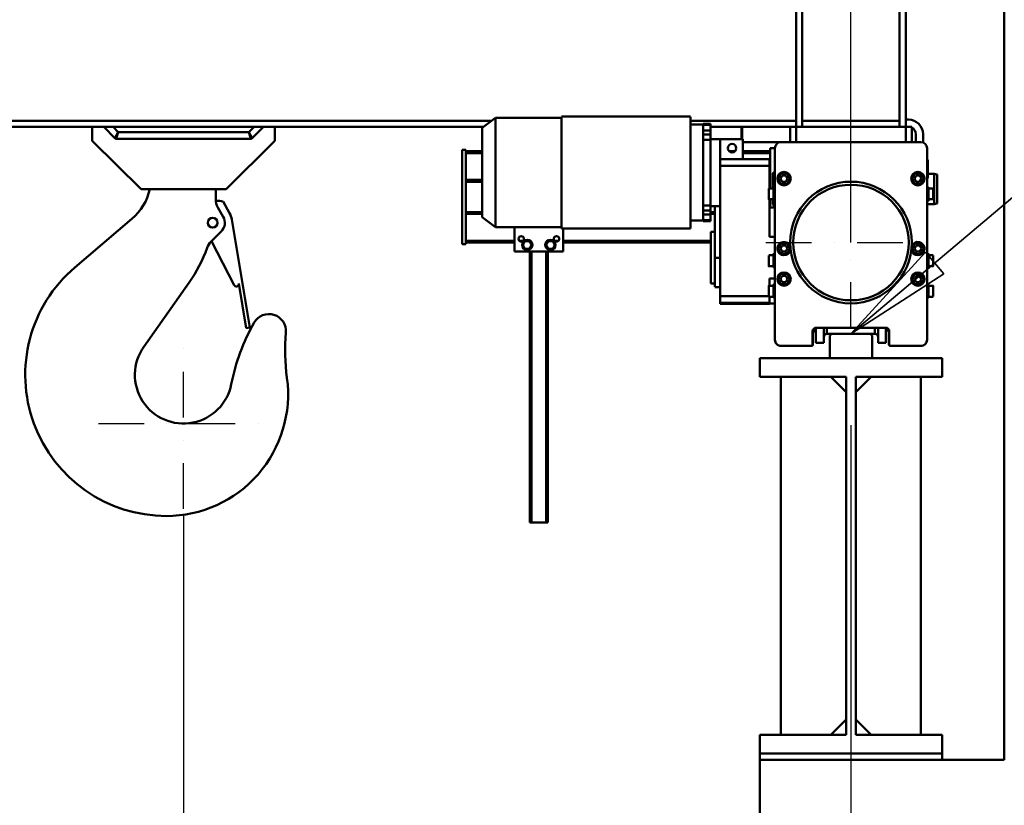
# Model space of a CAD drawing. Units: millimetres. Extents: x 0 to 29700, y 0 to 21000.
# Drawn here: x 14992 to 16610, y 14855 to 16146 of the extents above; entities that cross this region are included whole.
import ezdxf

# ---------------------------------------------------------------- set-up
doc = ezdxf.new("R2010")
doc.units = ezdxf.units.MM
doc.header["$MEASUREMENT"] = 0
doc.linetypes.add('DASHDOT', pattern=[1.0001, 0.5, -0.25, 0.0001, -0.25])
for name, color, linetype, lineweight in [('(1) Shape lines', 7, 'Continuous', 35), ('(2) Other lines', 7, 'Continuous', 35), ('(4) Texts', 7, 'Continuous', 35), ('(6) Dimensions', 7, 'Continuous', 35)]:
    doc.layers.add(name, color=color, linetype=linetype, lineweight=lineweight)
doc.styles.add('Arial', font='ARIAL.TTF')
doc.dimstyles.new('Vertex Style', dxfattribs={"dimscale": 50, "dimtxt": 0.18, "dimasz": 3.6, "dimexe": 1.8, "dimexo": 0.0625, "dimgap": 1.7, "dimtad": 1, "dimdec": 1, "dimdsep": 46, "dimtxsty": 'Arial', "dimblk1": 'CLOSED', "dimblk2": 'CLOSED', "dimsah": 1, "dimcen": 0.09, "dimdle": 1.8, "dimclrd": 9, "dimclre": 9, "dimadec": 1, "dimazin": 2, "dimtfac": 0.65, "dimtdec": 4, "dimtmove": 0, "dimatfit": 3, "dimfxl": 0, "dimtolj": 1, "dimtzin": 0, "dimlwd": 25, "dimlwe": 25, "dimarcsym": 0})

# ---------------------------------------------------------------- blocks, each defined once
blk = doc.blocks.new('_Closed')
at = {"color": 0, "linetype": 'ByBlock', "lineweight": -2}
for p, q in [((-1, 0.166667), (0, 0)), ((-1, 0.166667), (-1, -0.166667)), ((0, 0), (-1, -0.166667)), ((0, 0), (-1, 0))]:
    blk.add_line(p, q, dxfattribs=at)
blk = doc.blocks.new('*D61')
at = {"layer": '(6) Dimensions', "color": 9, "lineweight": 25}
for p, q in [((16357.9, 15479.9), (16357.9, 13399.9)), ((15260.9, 15332.4), (15260.9, 13399.9)), ((16177.9, 13489.9), (15440.9, 13489.9))]:
    blk.add_line(p, q, dxfattribs=at)
at = {"layer": 'Defpoints', "color": 0}
for p in [(16357.9, 15629.9), (15260.9, 15482.4), (15260.9, 13489.9)]:
    blk.add_point(p, dxfattribs=at)
at = {"layer": '(6) Dimensions', "color": 9, "lineweight": 25, "xscale": 180, "yscale": 180, "zscale": 180, "rotation": 180}
blk.add_blockref('_Closed', (15260.9, 13489.9), dxfattribs=at)
at = {"layer": '(6) Dimensions', "color": 9, "lineweight": 25, "xscale": 180, "yscale": 180, "zscale": 180}
blk.add_blockref('_Closed', (16357.9, 13489.9), dxfattribs=at)
at = {"layer": '(6) Dimensions', "color": 0, "lineweight": 35, "insert": (15809.4, 13655.8), "char_height": 175, "attachment_point": 5, "style": 'Arial'}
blk.add_mtext('\\A1;1097', dxfattribs=at)
blk = doc.blocks.new('*D84')
at = {"layer": '(6) Dimensions', "color": 9, "lineweight": 25}
for p, q in [((16357.9, 15779.9), (16357.9, 19505.9)), ((16609.9, 18565.9), (16609.9, 19505.9)), ((16177.9, 19415.9), (15997.9, 19415.9)), ((16609.9, 19415.9), (16357.9, 19415.9)), ((16609.9, 19415.9), (18015, 19415.9)), ((16789.9, 19415.9), (16969.9, 19415.9))]:
    blk.add_line(p, q, dxfattribs=at)
at = {"layer": 'Defpoints', "color": 0}
for p in [(16357.9, 19415.9), (16609.9, 18415.9), (16357.9, 15629.9)]:
    blk.add_point(p, dxfattribs=at)
at = {"layer": '(6) Dimensions', "color": 9, "lineweight": 25, "xscale": 180, "yscale": 180, "zscale": 180}
blk.add_blockref('_Closed', (16357.9, 19415.9), dxfattribs=at)
at = {"layer": '(6) Dimensions', "color": 9, "lineweight": 25, "xscale": 180, "yscale": 180, "zscale": 180, "rotation": 180}
blk.add_blockref('_Closed', (16609.9, 19415.9), dxfattribs=at)
at = {"layer": '(6) Dimensions', "color": 0, "lineweight": 35, "insert": (17492.5, 19581.8), "char_height": 175, "attachment_point": 5, "style": 'Arial'}
blk.add_mtext('\\A1;MIN 252', dxfattribs=at)
blk = doc.blocks.new('MACRO_12_3af12d6c-7aef-4df2-ad44-ce5ae486e17a')
at = {"layer": '(1) Shape lines', "color": 7, "linetype": 'Continuous', "lineweight": 50, "ltscale": 150}
for p, q in [((-0.1, 5000), (-0.1, 8486)), ((-172.1, 6040), (-172.1, 7419)), ((-162.1, 6040), (-162.1, 7419)), ((-342.1, 6040), (-342.1, 7400)), ((-332.1, 6040), (-332.1, 7400)), ((-858.1, 6038.5), (-836.1, 6055)), ((-836.1, 6055), (-836.1, 5875)), ((-836.1, 6055), (-728.1, 6055)), ((-728.1, 6057), (-516.1, 6057)), ((-728.1, 6056.8), (-728.1, 5873.2)), ((-516.1, 6056.8), (-516.1, 5873.2)), ((-842.8, 6050), (-10000, 6050)), ((-10000, 6040), (-856.1, 6040)), ((-1499.1, 6040), (-1499.1, 6017.2)), ((-1461.8, 6021.4), (-1480.4, 6040)), ((-1464.9, 6040), (-1456.4, 6031.5)), ((-1241.8, 6031.5), (-1233.3, 6040)), ((-1217.8, 6040), (-1236.4, 6021.4)), ((-1199.1, 6017.4), (-1199.1, 6040)), ((-858.1, 6038.5), (-858.1, 5891.5)), ((-342.1, 6050), (-516.1, 6050)), ((-516.1, 6044), (-495.1, 6044)), ((-495.1, 6045), (-483.1, 6045)), ((-495.1, 6044), (-495.1, 6044.9)), ((-495.1, 6044), (-495.1, 6043.7)), ((-495.1, 6044), (-483.1, 6044)), ((-495.1, 6043.7), (-495.1, 6043.4)), ((-495.1, 6043.7), (-483.1, 6043.7)), ((-495.1, 6043.4), (-495.1, 6033.9)), ((-495.1, 6043.4), (-483.1, 6043.4)), ((-483.1, 6044), (-483.1, 6044.9)), ((-483.1, 6044), (-483.1, 6043.7)), ((-483.1, 6043.7), (-483.1, 6043.4)), ((-483.1, 6043.4), (-483.1, 6033.9)), ((-483.1, 6040), (-432.1, 6040)), ((-432.1, 6020), (-432.1, 6040)), ((-431.1, 6040), (-432.1, 6040)), ((-431.1, 6020), (-431.1, 6040)), ((-352.1, 6040), (-431.1, 6040)), ((-352.1, 6040), (-352.1, 6015)), ((-342.1, 6040), (-352.1, 6040)), ((-342.1, 6015), (-342.1, 6040)), ((-162.1, 6040), (-342.1, 6040)), ((-172.1, 6050), (-332.1, 6050)), ((-157.6, 6052), (-162.1, 6052)), ((-162.1, 6040), (-162.1, 6015)), ((-152.1, 6040), (-162.1, 6040)), ((-152.1, 6015), (-152.1, 6040)), ((-1461.8, 6021.4), (-1456.4, 6031.5)), ((-1461.8, 6021.4), (-1461.8, 6021.4)), ((-1456.4, 6031.5), (-1459.7, 6020.5)), ((-1238.5, 6020.5), (-1459.7, 6020.5)), ((-1456.4, 6031.5), (-1241.8, 6031.5)), ((-1238.5, 6020.5), (-1241.8, 6031.5)), ((-1241.8, 6031.5), (-1236.4, 6021.4)), ((-1236.4, 6021.4), (-1236.4, 6021.4)), ((-495.1, 6033.9), (-483.1, 6033.9)), ((-495.1, 6033.9), (-495.1, 6027.4)), ((-495.1, 6027.4), (-483.1, 6027.4)), ((-495.1, 6018.9), (-495.1, 6027.4)), ((-483.1, 6033.9), (-483.1, 6027.4)), ((-483.1, 6018.9), (-483.1, 6027.4)), ((-145.6, 6015), (-145.6, 6028)), ((-133.6, 6014.3), (-133.6, 6028)), ((-1499.1, 6017.2), (-1419, 5937.5)), ((-1279, 5937.5), (-1199.1, 6017.4)), ((-495.1, 6018.9), (-495.1, 5911.1)), ((-495.1, 6018.9), (-483.1, 6018.9)), ((-483.1, 6020), (-467.1, 6020)), ((-483.1, 5911.1), (-483.1, 6018.9)), ((-467.1, 5987), (-467.1, 6020)), ((-467.1, 6020), (-430.1, 6020)), ((-430.1, 5987), (-430.1, 6020)), ((-407.1, 6015), (-430.1, 6015)), ((-407.1, 6015), (-366.6, 6015)), ((-385.1, 6005), (-385.1, 5938.9)), ((-385.1, 6005), (-377.1, 6005)), ((-377.1, 5690), (-377.1, 6005)), ((-370.6, 6014.3), (-370.6, 6015)), ((-367.1, 6015), (-137.1, 6015)), ((-127.1, 6005), (-127.1, 5690)), ((-891.1, 6002.5), (-891.1, 5847.5)), ((-885.1, 6002.5), (-891.1, 6002.5)), ((-885.1, 5847.5), (-885.1, 6002.5)), ((-858.1, 6000), (-885.1, 6000)), ((-858.1, 5997), (-885.1, 5997)), ((-442.7, 6000), (-452.5, 6000)), ((-385.1, 6000), (-430.1, 6000)), ((-385.1, 5997), (-430.1, 5997)), ((-467.1, 5987), (-467.1, 5976)), ((-386.1, 5987), (-467.1, 5987)), ((-467.1, 5976), (-386.1, 5976)), ((-467.1, 5976), (-467.1, 5762.1)), ((-386.1, 5976), (-386.1, 5987)), ((-386.1, 5938.9), (-386.1, 5976)), ((-127.1, 5986), (-125.6, 5986)), ((-125.6, 5956), (-125.6, 5986)), ((-380.6, 5963.5), (-378.6, 5965.5)), ((-380.6, 5963.5), (-378.6, 5965.5)), ((-378.6, 5965.5), (-377.1, 5965.5)), ((-378.6, 5965.5), (-377.1, 5965.5)), ((-367.9, 5955), (-365, 5960)), ((-365, 5960), (-359.2, 5960)), ((-359.2, 5960), (-356.3, 5955)), ((-147.9, 5955), (-145, 5960)), ((-145, 5960), (-139.2, 5960)), ((-139.2, 5960), (-136.3, 5955)), ((-127.1, 5956), (-125.6, 5956)), ((-125.6, 5963), (-115.6, 5963)), ((-125.6, 5963), (-115.6, 5963)), ((-115.6, 5963), (-115.6, 5963)), ((-115.6, 5963), (-110.6, 5962)), ((-115.6, 5963), (-110.6, 5962)), ((-110.6, 5962), (-110.6, 5962)), ((-858.1, 5953), (-885.1, 5953)), ((-858.1, 5950), (-885.1, 5950)), ((-385.1, 5953), (-386.1, 5953)), ((-385.1, 5950), (-386.1, 5950)), ((-379.6, 5941), (-377.1, 5941)), ((-365, 5950), (-367.9, 5955)), ((-359.2, 5950), (-365, 5950)), ((-356.3, 5955), (-359.2, 5950)), ((-145, 5950), (-147.9, 5955)), ((-139.2, 5950), (-145, 5950)), ((-136.3, 5955), (-139.2, 5950)), ((-127.1, 5941), (-124.6, 5941)), ((-1419, 5937.5), (-1279, 5937.5)), ((-1296.3, 5937.5), (-1296.3, 5922.4)), ((-387.1, 5939), (-379.6, 5939)), ((-386.1, 5939), (-385.1, 5939)), ((-124.6, 5939), (-117.1, 5939)), ((-1292.5, 5907.3), (-1283.9, 5892.4)), ((-1284.2, 5917.4), (-1273.4, 5898.2)), ((-495.1, 5911.1), (-495.1, 5902.6)), ((-495.1, 5911.1), (-483.1, 5911.1)), ((-483.1, 5911.1), (-483.1, 5902.6)), ((-483.1, 5910), (-467.1, 5910)), ((-476.1, 5910), (-476.1, 5825)), ((-379.6, 5921), (-387.1, 5921)), ((-386.1, 5859.4), (-386.1, 5921.1)), ((-385.1, 5921), (-386.1, 5921)), ((-386.1, 5907.5), (-377.1, 5907.5)), ((-386.1, 5907.5), (-377.1, 5907.5)), ((-385.1, 5921.1), (-385.1, 5907.2)), ((-380.6, 5921), (-380.6, 5912.5)), ((-378.6, 5910.5), (-380.6, 5912.5)), ((-378.6, 5910.5), (-380.6, 5912.5)), ((-377.1, 5919), (-379.6, 5919)), ((-378.6, 5910.5), (-378.6, 5919)), ((-377.1, 5910.5), (-378.6, 5910.5)), ((-377.1, 5910.5), (-378.6, 5910.5)), ((-124.6, 5919), (-127.1, 5919)), ((-115.6, 5913), (-127.1, 5913)), ((-115.6, 5913), (-127.1, 5913)), ((-117.1, 5921), (-124.6, 5921)), ((-110.6, 5914), (-115.6, 5913)), ((-110.6, 5914), (-115.6, 5913)), ((-115.6, 5913), (-115.6, 5913)), ((-110.6, 5914), (-110.6, 5914)), ((-858.1, 5900), (-885.1, 5900)), ((-858.1, 5897), (-885.1, 5897)), ((-836.1, 5875), (-858.1, 5891.5)), ((-495.1, 5896.1), (-495.1, 5902.6)), ((-495.1, 5902.6), (-483.1, 5902.6)), ((-495.1, 5896.1), (-495.1, 5886.6)), ((-495.1, 5896.1), (-483.1, 5896.1)), ((-483.1, 5896.1), (-483.1, 5902.6)), ((-476.1, 5900), (-483.1, 5900)), ((-476.1, 5897), (-483.1, 5897)), ((-483.1, 5896.1), (-483.1, 5886.6)), ((-1527.7, 5809.1), (-1433.9, 5889)), ((-1269.7, 5887.7), (-1240.3, 5710.4)), ((-728.1, 5875), (-836.1, 5875)), ((-728.1, 5875), (-836.1, 5875)), ((-805.1, 5835), (-805.1, 5875)), ((-495.1, 5886), (-516.1, 5886)), ((-495.1, 5886), (-516.1, 5886)), ((-495.1, 5886.6), (-483.1, 5886.6)), ((-495.1, 5886.3), (-495.1, 5886.6)), ((-495.1, 5886), (-495.1, 5886.3)), ((-495.1, 5886.3), (-483.1, 5886.3)), ((-495.1, 5886), (-483.1, 5886)), ((-495.1, 5885.1), (-495.1, 5886)), ((-483.1, 5885), (-495.1, 5885)), ((-483.1, 5885), (-495.1, 5885)), ((-483.1, 5886.3), (-483.1, 5886.6)), ((-483.1, 5886), (-483.1, 5886.3)), ((-483.1, 5885.1), (-483.1, 5886)), ((-1287.1, 5868.3), (-1303.7, 5851.6)), ((-516.1, 5873), (-728.1, 5873)), ((-516.1, 5873), (-728.1, 5873)), ((-725.1, 5873.2), (-725.1, 5835)), ((-482.6, 5867.5), (-476.1, 5867.5)), ((-482.6, 5867.5), (-476.1, 5867.5)), ((-482.6, 5867.4), (-482.6, 5782.6)), ((-377.1, 5859.4), (-386.1, 5859.4)), ((-1265.8, 5779.9), (-1303.2, 5852.1)), ((-885.1, 5847.5), (-891.1, 5847.5)), ((-805.1, 5853), (-885.1, 5853)), ((-805.1, 5850), (-885.1, 5850)), ((-790.8, 5853), (-797.4, 5853)), ((-791.6, 5846), (-787.9, 5852.5)), ((-787.9, 5839.5), (-791.6, 5846)), ((-787.9, 5852.5), (-780.3, 5852.5)), ((-780.3, 5852.5), (-776.6, 5846)), ((-776.6, 5846), (-780.3, 5839.5)), ((-753.6, 5846), (-749.9, 5852.5)), ((-749.9, 5839.5), (-753.6, 5846)), ((-749.9, 5852.5), (-742.3, 5852.5)), ((-742.3, 5852.5), (-738.6, 5846)), ((-738.6, 5846), (-742.3, 5839.5)), ((-732.8, 5853), (-739.4, 5853)), ((-482.6, 5853), (-725.1, 5853)), ((-482.6, 5850), (-725.1, 5850)), ((-367.9, 5840), (-365, 5845)), ((-365, 5845), (-359.2, 5845)), ((-359.2, 5845), (-356.3, 5840)), ((-147.9, 5840), (-145, 5845)), ((-145, 5845), (-139.2, 5845)), ((-139.2, 5845), (-136.3, 5840)), ((-725.1, 5835), (-805.1, 5835)), ((-780.3, 5839.5), (-787.9, 5839.5)), ((-780.1, 5390), (-780.1, 5835)), ((-777.1, 5390), (-777.1, 5835)), ((-753.1, 5390), (-753.1, 5835)), ((-750.1, 5390), (-750.1, 5835)), ((-742.3, 5839.5), (-749.9, 5839.5)), ((-387.1, 5829), (-379.6, 5829)), ((-379.6, 5831), (-377.1, 5831)), ((-365, 5835), (-367.9, 5840)), ((-359.2, 5835), (-365, 5835)), ((-356.3, 5840), (-359.2, 5835)), ((-145, 5835), (-147.9, 5840)), ((-139.2, 5835), (-145, 5835)), ((-136.3, 5840), (-139.2, 5835)), ((-127.1, 5831), (-124.6, 5831)), ((-127.1, 5831), (-124.6, 5831)), ((-124.6, 5829), (-117.1, 5829)), ((-124.6, 5829), (-117.1, 5829)), ((-476.1, 5825), (-467.1, 5825)), ((-476.1, 5776.9), (-476.1, 5825)), ((-379.6, 5811), (-387.1, 5811)), ((-117.1, 5811), (-124.6, 5811)), ((-117.1, 5811), (-124.6, 5811)), ((-377.1, 5809), (-379.6, 5809)), ((-367.9, 5790), (-365, 5795)), ((-365, 5795), (-359.2, 5795)), ((-359.2, 5795), (-356.3, 5790)), ((-147.9, 5790), (-145, 5795)), ((-145, 5795), (-139.2, 5795)), ((-139.2, 5795), (-136.3, 5790)), ((-124.6, 5809), (-127.1, 5809)), ((-124.6, 5809), (-127.1, 5809)), ((-1340, 5784.1), (-1414.5, 5678.6)), ((-1246.2, 5709.4), (-1258.3, 5782.4)), ((-476.1, 5782.5), (-482.6, 5782.5)), ((-476.1, 5782.5), (-482.6, 5782.5)), ((-387.1, 5779), (-379.6, 5779)), ((-386.1, 5778.8), (-386.1, 5790.6)), ((-377.1, 5790.6), (-386.1, 5790.6)), ((-379.6, 5781), (-377.1, 5781)), ((-365, 5785), (-367.9, 5790)), ((-359.2, 5785), (-365, 5785)), ((-356.3, 5790), (-359.2, 5785)), ((-145, 5785), (-147.9, 5790)), ((-139.2, 5785), (-145, 5785)), ((-136.3, 5790), (-139.2, 5785)), ((-127.1, 5781), (-124.6, 5781)), ((-127.1, 5781), (-124.6, 5781)), ((-124.6, 5779), (-117.1, 5779)), ((-124.6, 5779), (-117.1, 5779)), ((-467.1, 5776.5), (-476.1, 5776.5)), ((-467.1, 5776.5), (-476.1, 5776.5)), ((-387.1, 5762.1), (-467.1, 5762.1)), ((-467.1, 5762.1), (-467.1, 5751.1)), ((-467.1, 5751.1), (-467.1, 5749.2)), ((-467.1, 5751.1), (-386.1, 5751.1)), ((-386.1, 5749), (-467.1, 5749)), ((-386.1, 5749), (-467.1, 5749)), ((-379.6, 5761), (-387.1, 5761)), ((-386.1, 5751.1), (-386.1, 5761.1)), ((-386.1, 5749.2), (-386.1, 5751.1)), ((-377.1, 5750), (-386.1, 5750)), ((-377.1, 5759), (-379.6, 5759)), ((-124.6, 5759), (-127.1, 5759)), ((-124.6, 5759), (-127.1, 5759)), ((-117.1, 5761), (-124.6, 5761)), ((-117.1, 5761), (-124.6, 5761)), ((-1240.3, 5710.4), (-1246.2, 5709.4)), ((-315.1, 5704), (-315.1, 5682)), ((-314.6, 5682), (-314.6, 5700)), ((-309.6, 5709.8), (-309.6, 5685)), ((-195.1, 5710), (-309.1, 5710)), ((-296.6, 5709.9), (-296.6, 5685)), ((-291.6, 5709.8), (-291.6, 5700)), ((-282.1, 5700), (-291.6, 5700)), ((-222.1, 5700), (-282.1, 5700)), ((-212.6, 5700), (-222.1, 5700)), ((-212.6, 5709.8), (-212.6, 5700)), ((-207.6, 5709.9), (-207.6, 5685)), ((-194.6, 5709.8), (-194.6, 5685)), ((-189.6, 5700), (-189.6, 5682)), ((-189.1, 5682), (-189.1, 5704)), ((-296.6, 5685), (-309.6, 5685)), ((-287.1, 5695), (-287.1, 5660)), ((-217.1, 5660), (-217.1, 5695)), ((-194.6, 5685), (-207.6, 5685)), ((-317.1, 5680), (-367.1, 5680)), ((-317.1, 5680), (-316.6, 5680)), ((-187.6, 5680), (-187.1, 5680)), ((-137.1, 5680), (-187.1, 5680)), ((-402.1, 5629), (-402.1, 5660)), ((-402.1, 5660), (-102.1, 5660)), ((-217.1, 5660), (-287.1, 5660)), ((-102.1, 5660), (-102.1, 5629)), ((-260.1, 5629), (-402.1, 5629)), ((-367.1, 5041), (-367.1, 5629)), ((-260.1, 5604), (-285.1, 5629)), ((-260.1, 5041), (-260.1, 5629)), ((-244.1, 5604), (-219.1, 5629)), ((-244.1, 5629), (-244.1, 5041)), ((-102.1, 5629), (-244.1, 5629)), ((-137.1, 5629), (-137.1, 5041)), ((-777.1, 5390), (-780.1, 5390)), ((-753.1, 5390), (-777.1, 5390)), ((-750.1, 5390), (-753.1, 5390)), ((-285.1, 5041), (-260.1, 5066)), ((-219.1, 5041), (-244.1, 5066)), ((-402.1, 5010), (-402.1, 5041)), ((-260.1, 5041), (-402.1, 5041)), ((-102.1, 5041), (-244.1, 5041)), ((-102.1, 5041), (-102.1, 5010)), ((-102.1, 5010), (-402.1, 5010)), ((-402.1, 5010), (-402.1, 5000)), ((-102.1, 5010), (-102.1, 5000)), ((-402.1, 4850), (-402.1, 5000)), ((-402.1, 5000), (-0.1, 5000))]:
    blk.add_line(p, q, dxfattribs=at)
for points in [[(-380.6, 5963.5), (-380.6, 5963.5), (-380.6, 5938.9)], [(-378.6, 5941), (-378.6, 5965.5), (-378.6, 5965.5)], [(-115.6, 5963), (-115.6, 5963), (-115.6, 5913)], [(-110.6, 5914), (-110.6, 5962), (-110.6, 5962)], [(-379.6, 5941), (-379.6, 5919), (-379.6, 5919)], [(-124.6, 5941), (-124.6, 5919), (-124.6, 5919)], [(-387.1, 5938.9), (-387.1, 5921), (-387.1, 5921.1)], [(-117.1, 5938.9), (-117.1, 5921), (-117.1, 5921.1)], [(-387.1, 5828.9), (-387.1, 5811), (-387.1, 5811.1)], [(-379.6, 5830.9), (-379.6, 5831), (-379.6, 5809.1)], [(-124.6, 5830.9), (-124.6, 5831), (-124.6, 5809.1)], [(-117.1, 5828.9), (-117.1, 5811), (-117.1, 5811.1)], [(-387.1, 5778.8), (-387.1, 5779), (-387.1, 5761.2)], [(-379.6, 5781), (-379.6, 5781), (-379.6, 5759)], [(-124.6, 5781), (-124.6, 5781), (-124.6, 5759)], [(-117.1, 5778.8), (-117.1, 5779), (-117.1, 5761.2)]]:
    blk.add_lwpolyline(points, dxfattribs=at)
for centre, radius in [((-447.6, 6005), 7), ((-362.1, 5955), 11), ((-362.1, 5955), 9), ((-142.1, 5955), 11), ((-142.1, 5955), 9), ((-252.1, 5850), 100), ((-252.1, 5850), 95), ((-1301.3, 5882.5), 8), ((-794.1, 5856), 4.5), ((-736.1, 5856), 4.5), ((-784.1, 5846), 8.5), ((-746.1, 5846), 8.5), ((-362.1, 5840), 9), ((-142.1, 5840), 9), ((-362.1, 5790), 11), ((-362.1, 5790), 9), ((-142.1, 5790), 11), ((-142.1, 5790), 9)]:
    blk.add_circle(centre, radius, dxfattribs=at)
for centre, radius, start, end in [((-157.6, 6028), 24, 0, 90), ((-157.6, 6028), 12, 0, 62.5753), ((-1459.7, 6023.5), 3, 225, 270), ((-1238.5, 6023.5), 3, 270, 315), ((-367.1, 6005), 10, 90, 180), ((-137.1, 6005), 10, 0, 90), ((-252.1, 5850), 100, 94.6126, 94.7799), ((-252.1, 5850), 100, 85.2201, 85.3874), ((-1492.3, 5957.5), 90, 310.4157, 347.1496), ((-1536.3, 5921.9), 240, 359.8767, 0.1233), ((-1268.3, 5921.3), 28, 180, 210), ((-1293.7, 5884.7), 34, 73.7172, 93.8803), ((-1301.2, 5882.4), 20, 315, 30), ((-1301.3, 5882.5), 32, 9.4218, 29.4218), ((-1283.9, 5831.8), 28, 135, 160.2197), ((-362.1, 5840), 11, 17.5446, 350.2532), ((-142.1, 5840), 11, 187.8643, 160.2259), ((-1536.1, 5922.5), 240, 324.7873, 340.2197), ((-1377.3, 5632.5), 232, 130.4157, 270), ((-1262.2, 5781.7), 4, 207.4218, 9.4218), ((-252.1, 5850), 100, 274.5347, 274.7863), ((-1208.8, 5704.5), 28, 354.9814, 150.4165), ((-941.8, 5552.9), 335, 150.4165, 168.9469), ((-847.2, 5672.7), 335, 174.9814, 187.7608), ((-309.1, 5704), 6, 90, 180), ((-304.6, 5700), 10, 120, 180), ((-291.6, 5695), 5, 90, 180), ((-291.6, 5695), 5, 136.5837, 180), ((-291.6, 5695), 5, 136.5837, 180), ((-291.6, 5695), 5, 136.5837, 180), ((-291.6, 5695), 5, 90, 134.2186), ((-291.6, 5695), 5, 90, 134.2186), ((-291.6, 5695), 5, 90, 134.2186), ((-282.1, 5695), 5, 90, 180), ((-222.1, 5695), 5, 0, 90), ((-212.6, 5695), 5, 0, 90), ((-212.6, 5695), 5, 45.7814, 90), ((-212.6, 5695), 5, 45.7814, 90), ((-212.6, 5695), 5, 45.7814, 90), ((-212.6, 5695), 5, 0, 43.4163), ((-212.6, 5695), 5, 0, 43.4163), ((-212.6, 5695), 5, 0, 43.4163), ((-195.1, 5704), 6, 0, 90), ((-199.6, 5700), 10, 0, 60), ((-367.1, 5690), 10, 180, 270), ((-367.1, 5690), 10, 180, 200.016), ((-367.1, 5690), 10, 204.984, 245.016), ((-367.1, 5690), 10, 249.984, 270), ((-317.1, 5682), 2, 270, 0), ((-316.6, 5682), 2, 270, 0), ((-187.6, 5682), 2, 180, 270), ((-187.1, 5682), 2, 180, 270), ((-137.1, 5690), 10, 270, 0), ((-137.1, 5690), 10, 270, 290.016), ((-137.1, 5690), 10, 294.984, 335.016), ((-137.1, 5690), 10, 339.984, 0), ((-1349.1, 5632.5), 80, 144.7873, 348.9469), ((-1377.3, 5600.5), 200, 270, 7.7608)]:
    blk.add_arc(centre, radius, start, end, dxfattribs=at)
blk = doc.blocks.new('GROUP_2_33ccf2d4-2d41-4a2e-a884-73a01636a57a')
at = {"layer": '(2) Other lines', "color": 254, "linetype": 'DASHDOT', "lineweight": 25, "ltscale": 150}
for p, q in [((16357.9, 15639.9), (16357.9, 15919.9)), ((16217.9, 15779.9), (16497.9, 15779.9))]:
    blk.add_line(p, q, dxfattribs=at)
blk = doc.blocks.new('GROUP_10_574a9736-dcb6-4996-902e-2f873961aad3')
at = {"layer": '(2) Other lines', "color": 254, "linetype": 'DASHDOT', "lineweight": 25, "ltscale": 150}
for p, q in [((15260.9, 15342.4), (15260.9, 15622.4)), ((15120.9, 15482.4), (15400.9, 15482.4))]:
    blk.add_line(p, q, dxfattribs=at)

msp = doc.modelspace()

# ---------------------------------------------------------------- linework, layer by layer
at = {"layer": '(4) Texts', "color": 9, "lineweight": 35}
for p, q in [((16831.15, 16029.9), (16357.9, 15629.9)), ((16357.9, 15629.9), (16480.27, 15763.97)), ((16480.27, 15763.97), (16510.48, 15728.22)), ((16510.48, 15728.22), (16357.9, 15629.9))]:
    msp.add_line(p, q, dxfattribs=at)

# ---------------------------------------------------------------- block references
at = {"color": 7, "linetype": 'ByBlock', "rotation": 360}
msp.add_blockref('MACRO_12_3af12d6c-7aef-4df2-ad44-ce5ae486e17a', (16610, 9929.9), dxfattribs=at)
at = {"color": 7, "linetype": 'ByBlock'}
for name in ['GROUP_2_33ccf2d4-2d41-4a2e-a884-73a01636a57a', 'GROUP_10_574a9736-dcb6-4996-902e-2f873961aad3']:
    msp.add_blockref(name, (0, 0), dxfattribs=at)

# ---------------------------------------------------------------- dimensions: what is measured, and where the dimension line sits
at = {"layer": '(6) Dimensions', "color": 7, "lineweight": 35}
for base, p1, p2, override, picture, middle in [((16357.9, 19415.9), (16609.9, 18415.9), (16357.9, 15629.9), {"dimtxt": 3.5, "dimexo": 3, "dimgap": 1.53125, "dimdec": 0, "dimpost": 'MIN <>', "dimtxsty": 'Arial', "dimcen": 0}, '*D84', (17492.45, 19415.9)), ((15260.9, 13489.9), (16357.9, 15629.9), (15260.9, 15482.4), {"dimtxt": 3.5, "dimexo": 3, "dimgap": 1.53125, "dimdec": 0, "dimtxsty": 'Arial', "dimcen": 0}, '*D61', (15809.4, 13489.9))]:
    dim = msp.add_linear_dim(base=base, p1=p1, p2=p2, dimstyle='Vertex Style', override=override, dxfattribs=at)
    dim.commit()
    dim.dimension.update_dxf_attribs({"geometry": picture, "text_midpoint": middle, "dimtype": 160})

doc.saveas('drawing.dxf')
